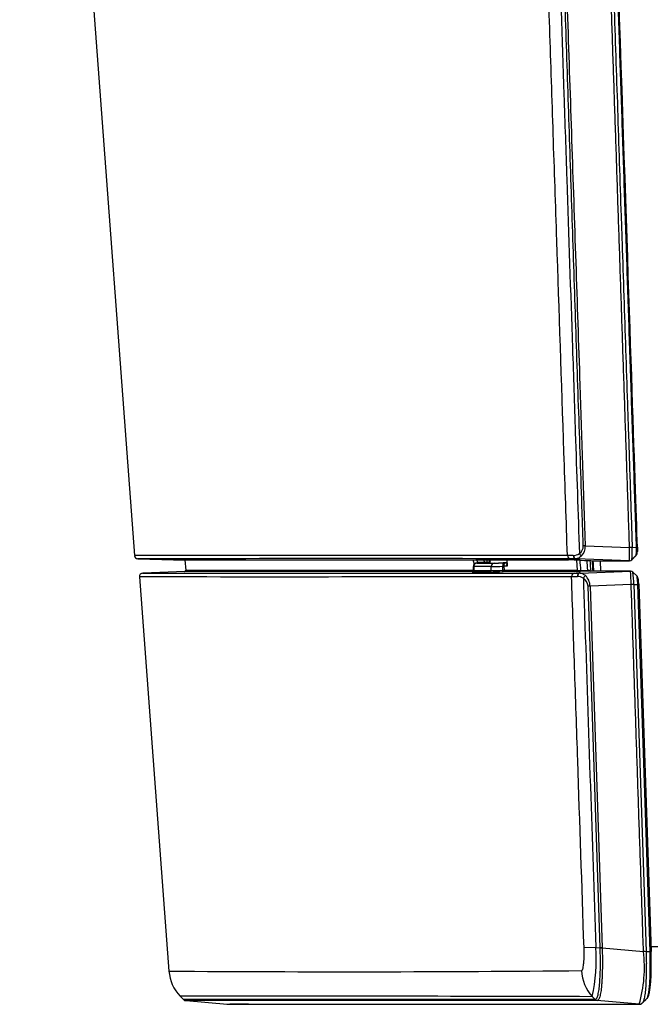
# Model space of a CAD drawing. Units: millimetres. Extents: x 100 to 314, y 101 to 404.
# Drawn here: x 100 to 195, y 101 to 248 of the extents above; entities that cross this region are included whole.
import ezdxf

# ---------------------------------------------------------------- set-up
doc = ezdxf.new("R2010")
doc.units = ezdxf.units.MM

msp = doc.modelspace()

# ---------------------------------------------------------------- linework, layer by layer
at = {"linetype": 'Continuous'}
for p, q in [((99.96, 398.37), (117.18, 167.94)), ((184.79, 169.4), (184.49, 169.39)), ((184.79, 169.4), (191.43, 169.17)), ((191.83, 169.17), (192.47, 169.19)), ((117.74, 167.48), (123.03, 167.29)), ((124.75, 167.29), (124.87, 165.72)), ((168.51, 167.29), (168.58, 166.94)), ((168.53, 166.82), (171.13, 166.82)), ((168.58, 166.94), (168.78, 166.97)), ((168.77, 166.87), (168.62, 166.85)), ((169.59, 166.9), (168.77, 166.87)), ((168.77, 166.87), (169.6, 166.87)), ((168.78, 166.97), (169.6, 167)), ((169, 166.83), (171.57, 166.83)), ((170.5, 166.9), (169.59, 166.9)), ((169.61, 166.9), (169.59, 166.9)), ((169.6, 167), (169.65, 167)), ((169.62, 166.9), (169.61, 166.9)), ((170.51, 166.9), (169.61, 166.9)), ((169.88, 166.87), (169.96, 166.88)), ((170.01, 166.83), (169.96, 166.88)), ((173.03, 166.88), (172.45, 166.86)), ((172.46, 166.85), (172.92, 166.87)), ((172.92, 166.87), (173.03, 166.87)), ((191.4, 167.18), (183.4, 167.46)), ((183.62, 165.75), (183.51, 167.26)), ((183.98, 167.25), (184.17, 167.24)), ((187.03, 167.18), (187.08, 165.6)), ((191.4, 167.18), (191.4, 167.18)), ((191.77, 167.33), (192.39, 167.95)), ((191.78, 167.37), (192.42, 167.98)), ((124.74, 165.55), (118.48, 165.33)), ((170.47, 165.49), (167.87, 165.49)), ((168, 166.32), (168, 165.7)), ((168.06, 166.32), (168.06, 165.69)), ((170.66, 166.32), (168.06, 166.32)), ((168.06, 165.69), (170.66, 165.69)), ((170.66, 165.69), (170.66, 166.32)), ((172.4, 166.34), (172.39, 166.35)), ((172.42, 165.75), (172.4, 166.34)), ((172.57, 166.36), (172.57, 166.35)), ((173.05, 166.35), (172.57, 166.35)), ((172.57, 166.35), (172.6, 165.76)), ((184.02, 165.34), (191.57, 165.61)), ((185.15, 165.6), (184.07, 165.56)), ((184.08, 165.73), (185.16, 165.77)), ((185.26, 165.6), (185.15, 165.6)), ((185.16, 165.77), (185.24, 165.77)), ((191.57, 165.61), (191.57, 165.61)), ((191.93, 165.47), (192.5, 164.93)), ((192.54, 164.9), (191.95, 165.43)), ((117.92, 164.79), (122.33, 105.69)), ((185.5, 163.39), (185.2, 163.38)), ((187.02, 109.19), (185.2, 163.38)), ((191.67, 163.61), (185.5, 163.39)), ((185.5, 163.39), (187.32, 109.2)), ((192.07, 163.62), (192.66, 163.64)), ((192.07, 163.62), (193.92, 108.61)), ((192.8, 163.65), (192.66, 163.64)), ((194.51, 108.63), (192.66, 163.64)), ((192.8, 163.65), (194.65, 108.63)), ((186.36, 109.25), (184.6, 109.19)), ((186.36, 109.25), (187.02, 109.19)), ((187.32, 109.2), (187.02, 109.19)), ((187.02, 109.15), (187.02, 109.19)), ((187.32, 109.2), (187.32, 109.16)), ((201.12, 109.29), (194.49, 109.35)), ((187.32, 109.16), (193.52, 108.62)), ((193.92, 108.61), (194.51, 108.63)), ((194.51, 108.63), (194.65, 108.63)), ((124.02, 101.95), (124.54, 101.42)), ((185.83, 101.87), (186.25, 101.43)), ((124.94, 101.27), (131.09, 100.73)), ((134.26, 100.74), (131.49, 100.74)), ((186.25, 101.43), (186.26, 101.43)), ((186.58, 101.28), (186.57, 101.28)), ((192.88, 100.73), (186.58, 101.28)), ((193.47, 101.08), (194.09, 101.65)), ((193.49, 101.08), (193.86, 101.43))]:
    msp.add_line(p, q, dxfattribs=at)
for centre, radius, start, end in [((182.9, 169.67), 1.73, 273.2199, 305.5037), ((183.17, 169.36), 1.32, 303.9097, 1.458), ((182.74, 169.32), 2.05, 315.7237, 2.2692), ((163.67, 168.54), 27.77, 357.1943, 1.2993), ((191.45, 141.13), 28.04, 89.2168, 90.0379), ((179.09, 168.64), 12.75, 354.1121, 2.3904), ((162.29, -38022.45), 38190.42, 89.970255, 90.067669), ((117.68, 167.98), 0.5, 185.6592, 269.9957), ((150.91, -54107.14), 54274.63, 89.96656, 90.035102), ((168.86, 166.34), 0.658, 114.9197, 123.1448), ((169.7, 152.39), 14.48, 94.58, 94.6633), ((169.7, 152.39), 14.48, 90.4121, 94.58), ((169.97, 154.47), 12.4, 90.4085, 94.6267), ((169.58, 166.47), 0.534, 53.8082, 82.8459), ((167.23, 244.85), 78.02, 272.0078, 272.4019), ((170.17, 225.41), 58.6, 270.9337, 272.2317), ((170.82, 209.98), 43.15, 270.9952, 272.1703), ((172.93, 166.32), 0.553, 91.4759, 156.2836), ((181.61, 116.42), 51.54, 88.4631, 89.4449), ((180.88, 86.83), 80.48, 87.7981, 89.0119), ((181.99, 123.88), 43.61, 88.1501, 89.2141), ((187.8, 263), 95.83, 267.8318, 268.9811), ((191.42, 167.68), 0.5, 267.9194, 314.9896), ((118.42, 164.83), 0.5, 90.0176, 185.7084), ((124.67, 165.75), 0.2, 269.9975, 3.1284), ((167.81, 165.69), 0.196, 279.0372, 1.3641), ((169.09, 144.21), 22.14, 92.6867, 92.8267), ((168.6, 268.37), 102.9, 271.0409, 272.1214), ((169, 288.99), 122.69, 270.7764, 271.5868), ((169.39, 236.46), 70.78, 271.0251, 272.4533), ((172.9, 166.36), 0.503, 159.6399, 181.2938), ((173.23, 166.38), 0.666, 165.3719, 181.5289), ((182.61, 208.78), 43.46, 270.7831, 271.8533), ((182.83, 198.21), 32.67, 271.0638, 272.173), ((183.96, 168.01), 2.28, 261.4109, 272.866), ((185.24, 165.36), 0.407, 32.8196, 90.1353), ((165.35, 163.29), 26.32, 0.7001, 5.0558), ((191.59, 165.11), 0.5, 46.9271, 92.0827), ((181.06, 163.71), 11.01, 359.5592, 9.221), ((137.51, 47929.52), 47764.73, 269.9765, 270.054241), ((181.93, 216.83), 52.02, 270.8831, 271.8584), ((183.52, 163.03), 1.8, 57.2443, 87.1637), ((183.75, 163.31), 1.45, 3.0859, 58.833), ((183.33, 163.36), 2.17, 0.8557, 47.1694), ((192.13, 156.17), 7.46, 90.4136, 93.5008), ((159.5, 107.46), 26.92, 348.0105, 3.8083), ((173.65, 106.26), 20.01, 343.9538, 6.7625), ((193.69, 107.19), 1.43, 80.5535, 96.6634), ((148.99, 3851.26), 3745.66, 269.59219, 270.5391), ((128.22, 106.07), 5.88, 183.6677, 224.5952), ((190.27, 105.96), 6.03, 181.854, 222.7004), ((132.62, -17870.04), 17971.98, 89.830353, 90.02739), ((160.97, -33482.96), 33584.4, 89.956868, 90.062148), ((124.9, 101.77), 0.5, 225.1316, 269.8919), ((156.93, -36088.78), 36190.07, 89.953079, 90.050785), ((186.62, 101.77), 0.497, 222.8916, 264.6554), ((192.92, 101.23), 0.497, 265.0823, 291.6558)]:
    msp.add_arc(centre, radius, start, end, dxfattribs=at)
for centre, major_axis, ratio, start_param, end_param in [((184.25, 168.28), (0.288, -0.409), 0.62514, 4.324397, 5.332499), ((168.54, 166.32), (0, -0.5), 0.973011, 3.177511, 4.71243), ((168.56, 167.04), (0.061, -0.19), 0.074962, 5.223343, 6.212813), ((168.76, 167.07), (0.007, -0.2), 0.080761, 0.008196, 1.060653), ((169.58, 167.1), (0.007, -0.2), 0.080761, 0.008197, 1.060653), ((169.63, 167.1), (0.005, 0.2), 0.1128, 3.135814, 4.207878), ((171.15, 166.32), (0, -0.5), 0.971812, 3.177524, 4.7124), ((172.47, 166.35), (-0.017, 0.5), 0.087257, 0.008516, 1.18787), ((182.61, 167.98), (-0.001, -0.5), 0.991124, 4.747115, 6.249292), ((183.42, 167.96), (-0.014, -0.5), 0.843697, 4.764715, 6.275388), ((167.86, 165.69), (0, 0.2), 0.97301, 3.177526, 4.712444), ((170.47, 165.69), (0, 0.2), 0.971812, 3.177533, 4.712409), ((172.37, 166.35), (0.2, 0.005), 0.002646, -1.466108, -0.23864), ((172.37, 166.34), (0.2, 0.01), 0.005459, -1.466533, -0.238416), ((172.41, 165.75), (0, 0.2), 0.97168, 3.177538, 4.761736), ((172.41, 165.75), (0.007, -0.2), 0.090205, 0.008527, 1.567716), ((172.41, 165.75), (0.2, 0.01), 0.004702, -1.480539, -0.238263), ((172.41, 166.61), (0.192, -0.056), 0.335958, 4.907327, 6.045629), ((183.22, 164.83), (-0.001, 0.5), 0.991191, 0.03398, 1.603002), ((183.43, 165.75), (0, 0.2), 0.977423, 3.177163, 4.748372), ((184.04, 164.84), (-0.014, 0.5), 0.843652, 0.007784, 1.575288), ((184.06, 165.76), (0.007, -0.2), 0.082587, 0.007512, 1.400406), ((185.15, 165.8), (0.007, -0.2), 0.082587, 0.007508, 1.400406), ((185.25, 165.8), (0.007, -0.2), 0.066851, 4.888792, 6.275687), ((184.85, 164.56), (0.268, 0.422), 0.62687, 0.899452, 1.975681), ((187.37, 109.16), (-0.5, -0.019), 0.000438, -1.483482, -0.797425), ((186.62, 101.77), (-0.004, -0.5), 0.988506, 5.470229, 6.20254), ((192.92, 101.23), (0, 0.5), 0.990517, 3.053029, 3.900127)]:
    msp.add_ellipse(centre, major_axis=major_axis, ratio=ratio, start_param=start_param, end_param=end_param, dxfattribs=at)
for points, knots in [([(191.43, 169.17), (191.33, 172.23), (191.22, 175.28), (191.12, 178.34), (191.02, 181.39), (190.92, 184.44), (190.81, 187.5), (190.71, 190.55), (190.61, 193.61), (190.5, 196.66), (190.45, 198.19), (190.4, 199.71), (190.35, 201.24), (190.25, 204.29), (190.15, 207.35), (190.04, 210.4), (189.99, 211.93), (189.94, 213.46), (189.89, 214.98), (189.79, 218.04), (189.68, 221.09), (189.58, 224.15), (189.53, 225.67), (189.48, 227.2), (189.43, 228.73), (189.32, 231.78), (189.22, 234.84), (189.12, 237.89), (189.07, 239.42), (189.02, 240.94), (188.96, 242.47), (188.86, 245.52), (188.76, 248.58), (188.66, 251.63), (188.55, 254.69), (188.45, 257.74), (188.35, 260.79), (188.3, 262.32), (188.25, 263.85), (188.19, 265.38), (188.09, 268.43), (187.99, 271.48), (187.89, 274.54), (187.84, 276.07), (187.78, 277.59), (187.73, 279.12), (187.63, 282.17), (187.53, 285.23), (187.42, 288.28), (187.37, 289.81), (187.32, 291.34), (187.27, 292.86), (187.17, 295.92), (187.07, 298.97), (186.96, 302.02), (186.91, 303.55), (186.86, 305.08), (186.81, 306.61), (186.71, 309.66), (186.6, 312.71), (186.5, 315.77), (186.45, 317.3), (186.4, 318.82), (186.35, 320.35), (186.24, 323.4), (186.14, 326.46), (186.04, 329.51), (185.94, 332.57), (185.83, 335.62), (185.73, 338.67), (185.68, 340.2), (185.63, 341.73), (185.58, 343.25), (185.47, 346.31), (185.37, 349.36), (185.27, 352.42), (185.22, 353.94), (185.17, 355.47), (185.11, 357), (185.01, 360.05), (184.91, 363.11), (184.81, 366.16), (184.75, 367.69), (184.7, 369.21), (184.65, 370.74), (184.55, 373.8), (184.45, 376.85), (184.34, 379.9), (184.29, 381.43), (184.24, 382.96), (184.19, 384.48), (184.06, 388.22), (183.94, 391.96), (183.81, 395.7)], [0, 0, 0, 0, 0.040446, 0.040446, 0.040446, 0.080892, 0.080892, 0.080892, 0.121338, 0.121338, 0.121338, 0.141561, 0.141561, 0.141561, 0.182007, 0.182007, 0.182007, 0.20223, 0.20223, 0.20223, 0.242677, 0.242677, 0.242677, 0.2629, 0.2629, 0.2629, 0.303346, 0.303346, 0.303346, 0.323569, 0.323569, 0.323569, 0.364015, 0.364015, 0.364015, 0.404461, 0.404461, 0.404461, 0.424684, 0.424684, 0.424684, 0.46513, 0.46513, 0.46513, 0.485353, 0.485353, 0.485353, 0.525799, 0.525799, 0.525799, 0.546022, 0.546022, 0.546022, 0.586468, 0.586468, 0.586468, 0.606691, 0.606691, 0.606691, 0.647137, 0.647137, 0.647137, 0.66736, 0.66736, 0.66736, 0.707807, 0.707807, 0.707807, 0.748253, 0.748253, 0.748253, 0.768476, 0.768476, 0.768476, 0.808922, 0.808922, 0.808922, 0.829145, 0.829145, 0.829145, 0.869591, 0.869591, 0.869591, 0.889814, 0.889814, 0.889814, 0.93026, 0.93026, 0.93026, 0.950483, 0.950483, 0.950483, 1, 1, 1, 1]), ([(184.21, 395.73), (184.23, 395.39), (184.24, 395.06), (184.25, 394.73), (184.29, 393.39), (184.34, 392.06), (184.38, 390.73), (184.47, 388.06), (184.56, 385.4), (184.65, 382.73), (184.74, 380.07), (184.83, 377.4), (184.92, 374.73), (184.97, 373.4), (185.01, 372.07), (185.05, 370.74), (185.14, 368.07), (185.23, 365.4), (185.32, 362.74), (185.41, 360.07), (185.5, 357.41), (185.59, 354.74), (185.68, 352.08), (185.77, 349.41), (185.86, 346.74), (185.91, 345.41), (185.95, 344.08), (186, 342.75), (186.09, 340.08), (186.17, 337.41), (186.26, 334.75), (186.35, 332.08), (186.44, 329.42), (186.53, 326.75), (186.62, 324.09), (186.71, 321.42), (186.8, 318.75), (186.85, 317.42), (186.89, 316.09), (186.94, 314.76), (187.03, 312.09), (187.12, 309.42), (187.21, 306.76), (187.3, 304.09), (187.38, 301.43), (187.47, 298.76), (187.56, 296.1), (187.65, 293.43), (187.74, 290.76), (187.83, 288.1), (187.92, 285.43), (188.01, 282.77), (188.06, 281.43), (188.1, 280.1), (188.15, 278.77), (188.24, 276.1), (188.33, 273.44), (188.42, 270.77), (188.5, 268.1), (188.59, 265.44), (188.68, 262.77), (188.77, 260.11), (188.86, 257.44), (188.95, 254.78), (189, 253.44), (189.04, 252.11), (189.09, 250.78), (189.18, 248.11), (189.27, 245.45), (189.36, 242.78), (189.45, 240.11), (189.54, 237.45), (189.63, 234.78), (189.71, 232.12), (189.8, 229.45), (189.89, 226.79), (189.98, 224.12), (190.07, 221.45), (190.16, 218.79), (190.21, 217.46), (190.25, 216.12), (190.3, 214.79), (190.39, 212.12), (190.48, 209.46), (190.57, 206.79), (190.66, 204.13), (190.75, 201.46), (190.83, 198.8), (190.92, 196.13), (191.01, 193.46), (191.1, 190.8), (191.15, 189.47), (191.19, 188.13), (191.24, 186.8), (191.34, 183.86), (191.44, 180.92), (191.53, 177.99), (191.63, 175.05), (191.73, 172.11), (191.83, 169.17)], [0, 0, 0, 0, 0.004412, 0.004412, 0.004412, 0.022062, 0.022062, 0.022062, 0.057361, 0.057361, 0.057361, 0.09266, 0.09266, 0.09266, 0.110309, 0.110309, 0.110309, 0.145608, 0.145608, 0.145608, 0.180907, 0.180907, 0.180907, 0.216207, 0.216207, 0.216207, 0.233856, 0.233856, 0.233856, 0.269155, 0.269155, 0.269155, 0.304454, 0.304454, 0.304454, 0.339753, 0.339753, 0.339753, 0.357403, 0.357403, 0.357403, 0.392702, 0.392702, 0.392702, 0.428001, 0.428001, 0.428001, 0.4633, 0.4633, 0.4633, 0.498599, 0.498599, 0.498599, 0.516248, 0.516248, 0.516248, 0.551547, 0.551547, 0.551547, 0.586846, 0.586846, 0.586846, 0.622145, 0.622145, 0.622145, 0.639795, 0.639795, 0.639795, 0.675094, 0.675094, 0.675094, 0.710393, 0.710393, 0.710393, 0.745692, 0.745692, 0.745692, 0.780991, 0.780991, 0.780991, 0.79864, 0.79864, 0.79864, 0.833939, 0.833939, 0.833939, 0.869238, 0.869238, 0.869238, 0.904537, 0.904537, 0.904537, 0.922187, 0.922187, 0.922187, 0.961093, 0.961093, 0.961093, 1, 1, 1, 1]), ([(192.47, 169.19), (192.44, 170.12), (192.41, 171.04), (192.37, 171.97), (192.25, 175.67), (192.13, 179.37), (192, 183.08), (191.94, 184.93), (191.88, 186.78), (191.81, 188.63), (191.75, 190.48), (191.69, 192.33), (191.63, 194.19), (191.57, 196.04), (191.5, 197.89), (191.44, 199.74), (191.32, 203.44), (191.19, 207.15), (191.07, 210.85), (191.01, 212.7), (190.94, 214.55), (190.88, 216.4), (190.82, 218.25), (190.76, 220.11), (190.69, 221.96), (190.63, 223.81), (190.57, 225.66), (190.51, 227.51), (190.38, 231.21), (190.26, 234.92), (190.13, 238.62), (190.07, 240.47), (190.01, 242.32), (189.95, 244.17), (189.89, 246.03), (189.82, 247.88), (189.76, 249.73), (189.64, 253.43), (189.51, 257.13), (189.39, 260.84), (189.33, 262.69), (189.26, 264.54), (189.2, 266.39), (189.14, 268.24), (189.08, 270.09), (189.01, 271.94), (188.95, 273.8), (188.89, 275.65), (188.83, 277.5), (188.7, 281.2), (188.58, 284.9), (188.45, 288.61), (188.39, 290.46), (188.33, 292.31), (188.27, 294.16), (188.2, 296.01), (188.14, 297.86), (188.08, 299.72), (188.02, 301.57), (187.96, 303.42), (187.89, 305.27), (187.77, 308.97), (187.64, 312.68), (187.52, 316.38), (187.46, 318.23), (187.4, 320.08), (187.33, 321.93), (187.27, 323.78), (187.21, 325.64), (187.15, 327.49), (187.02, 331.19), (186.9, 334.89), (186.77, 338.6), (186.71, 340.45), (186.65, 342.3), (186.59, 344.15), (186.52, 346), (186.46, 347.85), (186.4, 349.7), (186.34, 351.56), (186.28, 353.41), (186.21, 355.26), (186.09, 358.96), (185.96, 362.66), (185.84, 366.37), (185.78, 368.22), (185.71, 370.07), (185.65, 371.92), (185.59, 373.77), (185.53, 375.62), (185.47, 377.48), (185.36, 380.52), (185.26, 383.57), (185.16, 386.61), (185.06, 389.66), (184.95, 392.7), (184.85, 395.75)], [0, 0, 0, 0, 0.012258, 0.012258, 0.012258, 0.061289, 0.061289, 0.061289, 0.085805, 0.085805, 0.085805, 0.110321, 0.110321, 0.110321, 0.134837, 0.134837, 0.134837, 0.183868, 0.183868, 0.183868, 0.208384, 0.208384, 0.208384, 0.2329, 0.2329, 0.2329, 0.257416, 0.257416, 0.257416, 0.306447, 0.306447, 0.306447, 0.330963, 0.330963, 0.330963, 0.355479, 0.355479, 0.355479, 0.40451, 0.40451, 0.40451, 0.429026, 0.429026, 0.429026, 0.453542, 0.453542, 0.453542, 0.478058, 0.478058, 0.478058, 0.527089, 0.527089, 0.527089, 0.551605, 0.551605, 0.551605, 0.576121, 0.576121, 0.576121, 0.600637, 0.600637, 0.600637, 0.649668, 0.649668, 0.649668, 0.674184, 0.674184, 0.674184, 0.6987, 0.6987, 0.6987, 0.747731, 0.747731, 0.747731, 0.772247, 0.772247, 0.772247, 0.796763, 0.796763, 0.796763, 0.821279, 0.821279, 0.821279, 0.87031, 0.87031, 0.87031, 0.894826, 0.894826, 0.894826, 0.919342, 0.919342, 0.919342, 0.959671, 0.959671, 0.959671, 1, 1, 1, 1]), ([(182.11, 167.96), (181.94, 173.11), (181.77, 178.25), (181.59, 183.39), (181.24, 193.99), (180.88, 204.58), (180.52, 215.18), (180.34, 220.48), (180.16, 225.78), (179.98, 231.07), (179.81, 236.37), (179.63, 241.67), (179.45, 246.97), (179.27, 252.27), (179.09, 257.56), (178.91, 262.86), (178.73, 268.16), (178.55, 273.46), (178.37, 278.76), (178.2, 284.06), (178.02, 289.35), (177.84, 294.65), (177.66, 299.95), (177.48, 305.25), (177.3, 310.55), (177.12, 315.84), (176.94, 321.14), (176.76, 326.44), (176.57, 332.15), (176.38, 337.87), (176.19, 343.58), (175.99, 349.29), (175.8, 355), (175.61, 360.72), (175.22, 372.14), (174.83, 383.57), (174.45, 394.99)], [0, 0, 0, 0, 0.067954, 0.067954, 0.067954, 0.207974, 0.207974, 0.207974, 0.277984, 0.277984, 0.277984, 0.347994, 0.347994, 0.347994, 0.418004, 0.418004, 0.418004, 0.488014, 0.488014, 0.488014, 0.558024, 0.558024, 0.558024, 0.628033, 0.628033, 0.628033, 0.698043, 0.698043, 0.698043, 0.773532, 0.773532, 0.773532, 0.849022, 0.849022, 0.849022, 1, 1, 1, 1]), ([(176.25, 395.06), (176.32, 392.95), (176.39, 390.84), (176.46, 388.73), (176.75, 380.3), (177.03, 371.87), (177.32, 363.44), (177.46, 359.23), (177.6, 355.01), (177.74, 350.8), (178.03, 342.36), (178.31, 333.93), (178.6, 325.5), (178.74, 321.29), (178.88, 317.07), (179.03, 312.86), (179.17, 308.64), (179.31, 304.43), (179.45, 300.21), (179.74, 291.78), (180.02, 283.35), (180.31, 274.92), (180.45, 270.7), (180.59, 266.49), (180.73, 262.27), (181.02, 253.84), (181.3, 245.41), (181.59, 236.98), (181.73, 232.77), (181.87, 228.55), (182.01, 224.34), (182.3, 215.9), (182.58, 207.47), (182.87, 199.04), (183.01, 194.83), (183.15, 190.61), (183.29, 186.4), (183.5, 180.35), (183.7, 174.31), (183.9, 168.27)], [0, 0, 0, 0, 0.02788, 0.02788, 0.02788, 0.139401, 0.139401, 0.139401, 0.195162, 0.195162, 0.195162, 0.306683, 0.306683, 0.306683, 0.362443, 0.362443, 0.362443, 0.418204, 0.418204, 0.418204, 0.529725, 0.529725, 0.529725, 0.585485, 0.585485, 0.585485, 0.697006, 0.697006, 0.697006, 0.752766, 0.752766, 0.752766, 0.864287, 0.864287, 0.864287, 0.920048, 0.920048, 0.920048, 1, 1, 1, 1]), ([(184.49, 169.39), (184.47, 169.73), (184.46, 170.06), (184.45, 170.39), (184.41, 171.73), (184.36, 173.06), (184.32, 174.39), (184.14, 179.72), (183.96, 185.05), (183.78, 190.39), (183.6, 195.72), (183.42, 201.05), (183.24, 206.38), (183.06, 211.71), (182.88, 217.04), (182.7, 222.37), (182.52, 227.71), (182.35, 233.04), (182.17, 238.37), (181.99, 243.7), (181.81, 249.03), (181.63, 254.36), (181.27, 265.03), (180.91, 275.69), (180.55, 286.35), (180.37, 291.68), (180.19, 297.01), (180.01, 302.35), (179.84, 307.68), (179.66, 313.01), (179.48, 318.34), (179.3, 323.67), (179.12, 329), (178.94, 334.34), (178.76, 339.67), (178.58, 345), (178.4, 350.33), (178.22, 355.66), (178.04, 360.99), (177.86, 366.32), (177.54, 375.92), (177.22, 385.51), (176.9, 395.11)], [0, 0, 0, 0, 0.004429, 0.004429, 0.004429, 0.022144, 0.022144, 0.022144, 0.093006, 0.093006, 0.093006, 0.163868, 0.163868, 0.163868, 0.23473, 0.23473, 0.23473, 0.305592, 0.305592, 0.305592, 0.376453, 0.376453, 0.376453, 0.518177, 0.518177, 0.518177, 0.589039, 0.589039, 0.589039, 0.659901, 0.659901, 0.659901, 0.730762, 0.730762, 0.730762, 0.801624, 0.801624, 0.801624, 0.872486, 0.872486, 0.872486, 1, 1, 1, 1]), ([(177.2, 395.12), (177.4, 389.01), (177.61, 382.9), (177.81, 376.79), (178.02, 370.68), (178.22, 364.58), (178.43, 358.47), (178.63, 352.36), (178.84, 346.25), (179.05, 340.14), (179.25, 334.03), (179.46, 327.93), (179.66, 321.82), (179.87, 315.71), (180.07, 309.6), (180.28, 303.49), (180.48, 297.39), (180.69, 291.28), (180.89, 285.17), (181.1, 279.06), (181.31, 272.95), (181.51, 266.85), (181.72, 260.74), (181.92, 254.63), (182.13, 248.52), (182.33, 242.41), (182.54, 236.3), (182.74, 230.2), (182.95, 224.09), (183.15, 217.98), (183.36, 211.87), (183.56, 205.76), (183.77, 199.66), (183.98, 193.55), (184.25, 185.5), (184.52, 177.45), (184.79, 169.4)], [0, 0, 0, 0, 0.081184, 0.081184, 0.081184, 0.162368, 0.162368, 0.162368, 0.243553, 0.243553, 0.243553, 0.324737, 0.324737, 0.324737, 0.405921, 0.405921, 0.405921, 0.487105, 0.487105, 0.487105, 0.568289, 0.568289, 0.568289, 0.649473, 0.649473, 0.649473, 0.730658, 0.730658, 0.730658, 0.811842, 0.811842, 0.811842, 0.893026, 0.893026, 0.893026, 1, 1, 1, 1]), ([(192.39, 167.95), (192.41, 167.94), (192.42, 167.98), (192.44, 168.1), (192.45, 168.19), (192.46, 168.42), (192.47, 168.56), (192.47, 168.86), (192.47, 169.03), (192.47, 169.19)], [0, 0, 0, 0, 0.25, 0.25, 0.5, 0.5, 0.75, 0.75, 1, 1, 1, 1]), ([(192.41, 167.96), (192.42, 167.97), (192.46, 168.01), (192.51, 168.09), (192.55, 168.19), (192.58, 168.31), (192.58, 168.4), (192.59, 168.47)], [0, 0, 0, 0, 0.066497, 0.243223, 0.418482, 0.648369, 1, 1, 1, 1]), ([(192.61, 169.19), (192.62, 168.96), (192.61, 168.74), (192.6, 168.56), (192.59, 168.54), (192.59, 168.52)], [0, 0, 0, 0, 0.884936, 0.884936, 1, 1, 1, 1]), ([(123.03, 167.29), (123.03, 167.29), (123.42, 167.29), (124.73, 167.29), (125.68, 167.29), (129.34, 167.29), (132.87, 167.29), (142.43, 167.29), (148.48, 167.29), (159.88, 167.29), (164.08, 167.29), (170.89, 167.29), (173.22, 167.29), (177.92, 167.29), (180.26, 167.29), (182.27, 167.29)], [0, 0, 0, 0, 0.124814, 0.124814, 0.249841, 0.249841, 0.499894, 0.499894, 0.749947, 0.749947, 0.874973, 0.874973, 0.937487, 0.937487, 1, 1, 1, 1]), ([(168.55, 166.82), (168.53, 166.82), (168.48, 166.82), (168.46, 166.82), (168.42, 166.81), (168.37, 166.8), (168.3, 166.78), (168.19, 166.72), (168.08, 166.61), (168.01, 166.46), (168.01, 166.37), (168.01, 166.32)], [0, 0, 0, 0, 0.137804, 0.281122, 0.332316, 0.377025, 0.455352, 0.561529, 0.719872, 0.879122, 1, 1, 1, 1]), ([(172.92, 166.87), (172.85, 166.87), (172.79, 166.84), (172.67, 166.74), (172.62, 166.66), (172.59, 166.54)], [0, 0, 0, 0, 0.5, 0.5, 1, 1, 1, 1]), ([(173.04, 167.29), (173.05, 167.08), (173.05, 166.86), (173.05, 166.64), (173.05, 166.54), (173.05, 166.44), (173.05, 166.35)], [0, 0, 0, 0, 0.686692, 0.686692, 0.686692, 1, 1, 1, 1]), ([(184.21, 167.89), (184.06, 167.75), (183.92, 167.65), (183.71, 167.53), (183.65, 167.51), (183.52, 167.47), (183.46, 167.46), (183.4, 167.46)], [0, 0, 0, 0, 0.5, 0.5, 0.75, 0.75, 1, 1, 1, 1]), ([(185.97, 165.6), (185.93, 166.11), (185.89, 166.61), (185.85, 167.12), (185.85, 167.14), (185.85, 167.16), (185.85, 167.19)], [0, 0, 0, 0, 0.953276, 0.953276, 0.953276, 1, 1, 1, 1]), ([(186.09, 167.18), (187.17, 167.18), (188.19, 167.18), (189.99, 167.18), (190.78, 167.18), (191.4, 167.18)], [0, 0, 0, 0, 0.5, 0.5, 1, 1, 1, 1]), ([(118.4, 165.33), (118.4, 165.33), (118.4, 165.33), (118.41, 165.33), (118.86, 165.33), (120.37, 165.33), (121.45, 165.33), (125.62, 165.33), (129.63, 165.33), (140.55, 165.33), (147.5, 165.32), (158.45, 165.32), (160.74, 165.32), (165.54, 165.32), (168.03, 165.32), (171.78, 165.32), (173.05, 165.32), (175.46, 165.32), (176.6, 165.32), (179.85, 165.32), (181.83, 165.32), (183.21, 165.33)], [0, 0, 0, 0, 0.000964, 0.000964, 0.125844, 0.125844, 0.250723, 0.250723, 0.500482, 0.500482, 0.750241, 0.750241, 0.812681, 0.812681, 0.875121, 0.875121, 0.90634, 0.90634, 0.93756, 0.93756, 1, 1, 1, 1]), ([(167.9, 165.55), (164.39, 165.55), (161.12, 165.55), (154.79, 165.55), (151.79, 165.55), (143.57, 165.55), (139.16, 165.55), (133.86, 165.55), (132.32, 165.55), (129.64, 165.55), (128.51, 165.55), (126.67, 165.55), (125.96, 165.55), (124.96, 165.55), (124.68, 165.55), (124.68, 165.55)], [0, 0, 0, 0, 0.115942, 0.115942, 0.242264, 0.242264, 0.494909, 0.494909, 0.621231, 0.621231, 0.747553, 0.747553, 0.873875, 0.873875, 1, 1, 1, 1]), ([(124.87, 165.76), (124.87, 165.76), (125.15, 165.76), (126.15, 165.76), (126.86, 165.76), (129.62, 165.76), (132.28, 165.76), (139.35, 165.76), (143.76, 165.76), (151.98, 165.76), (154.98, 165.76), (161.27, 165.76), (164.5, 165.76), (167.96, 165.76)], [0, 0, 0, 0, 0.126237, 0.126237, 0.25274, 0.25274, 0.505745, 0.505745, 0.758751, 0.758751, 0.885253, 0.885253, 1, 1, 1, 1]), ([(183.43, 165.55), (182.6, 165.55), (181.74, 165.55), (179.94, 165.55), (179, 165.55), (176.16, 165.55), (174.27, 165.55), (172.41, 165.55)], [0, 0, 0, 0, 0.25, 0.25, 0.5, 0.5, 1, 1, 1, 1]), ([(172.6, 165.76), (174.46, 165.75), (176.35, 165.75), (178.24, 165.75), (178.24, 165.75), (178.24, 165.75)], [0, 0, 0, 0, 0.999282, 0.999282, 1, 1, 1, 1]), ([(173.05, 166.35), (173.03, 166.4), (173.02, 166.46), (173.02, 166.54), (173.03, 166.58), (173.04, 166.61)], [0, 0, 0, 0, 0.608998, 0.608998, 1, 1, 1, 1]), ([(173.04, 166.61), (173.04, 166.6), (173.04, 166.58), (173.04, 166.54), (173.04, 166.52), (173.04, 166.5)], [0, 0, 0, 0, 0.450489, 0.450489, 1, 1, 1, 1]), ([(178.24, 165.75), (179.19, 165.75), (180.13, 165.75), (181.93, 165.75), (182.79, 165.75), (183.62, 165.75)], [0, 0, 0, 0, 0.499641, 0.499641, 1, 1, 1, 1]), ([(184.02, 165.34), (184.13, 165.35), (184.25, 165.31), (184.52, 165.18), (184.66, 165.08), (184.81, 164.95)], [0, 0, 0, 0, 0.5, 0.5, 1, 1, 1, 1]), ([(191.57, 165.61), (190.85, 165.61), (189.91, 165.61), (188.29, 165.6), (187.72, 165.6), (186.52, 165.6), (185.9, 165.6), (185.26, 165.6)], [0, 0, 0, 0, 0.5, 0.5, 0.75, 0.75, 1, 1, 1, 1]), ([(184.6, 109.19), (184.29, 118.54), (183.97, 127.9), (183.66, 137.25), (183.5, 141.93), (183.34, 146.6), (183.18, 151.28), (183.03, 155.79), (182.88, 160.3), (182.73, 164.81)], [0, 0, 0, 0, 0.504485, 0.504485, 0.504485, 0.756728, 0.756728, 0.756728, 1, 1, 1, 1]), ([(184.5, 164.55), (184.56, 162.68), (184.62, 160.82), (184.69, 158.96), (184.97, 150.44), (185.26, 141.91), (185.55, 133.38), (185.82, 125.34), (186.09, 117.3), (186.36, 109.25)], [0, 0, 0, 0, 0.10102, 0.10102, 0.10102, 0.563564, 0.563564, 0.563564, 1, 1, 1, 1]), ([(192.8, 163.65), (192.8, 163.65), (192.8, 163.77), (192.79, 164.01), (192.75, 164.34), (192.71, 164.57), (192.65, 164.74), (192.58, 164.87), (192.52, 164.92), (192.49, 164.94)], [0, 0, 0, 0, 0.010865, 0.216246, 0.4306, 0.698814, 0.843574, 0.936508, 1, 1, 1, 1]), ([(192.66, 163.64), (192.66, 163.81), (192.65, 163.98), (192.62, 164.3), (192.61, 164.44), (192.58, 164.68), (192.57, 164.77), (192.54, 164.9), (192.52, 164.94), (192.5, 164.93)], [0, 0, 0, 0, 0.25, 0.25, 0.5, 0.5, 0.75, 0.75, 1, 1, 1, 1]), ([(193.52, 108.62), (193.42, 111.68), (193.32, 114.73), (193.21, 117.79), (193.11, 120.84), (193.01, 123.89), (192.9, 126.95), (192.85, 128.48), (192.8, 130), (192.75, 131.53), (192.65, 134.58), (192.55, 137.64), (192.44, 140.69), (192.34, 143.75), (192.24, 146.8), (192.13, 149.85), (192.08, 151.38), (192.03, 152.91), (191.98, 154.44), (191.88, 157.49), (191.78, 160.55), (191.67, 163.61)], [0, 0, 0, 0, 0.166636, 0.166636, 0.166636, 0.333271, 0.333271, 0.333271, 0.416589, 0.416589, 0.416589, 0.583225, 0.583225, 0.583225, 0.74986, 0.74986, 0.74986, 0.833178, 0.833178, 0.833178, 1, 1, 1, 1]), ([(184.24, 105.77), (184.27, 105.77), (184.3, 105.79), (184.36, 105.87), (184.39, 105.93), (184.44, 106.1), (184.47, 106.2), (184.51, 106.44), (184.53, 106.58), (184.56, 106.9), (184.58, 107.07), (184.6, 107.45), (184.61, 107.65), (184.62, 108.28), (184.62, 108.73), (184.6, 109.19)], [0, 0, 0, 0, 0.125, 0.125, 0.25, 0.25, 0.375, 0.375, 0.5, 0.5, 0.625, 0.625, 0.75, 0.75, 1, 1, 1, 1]), ([(186.26, 101.43), (186.34, 101.44), (186.41, 101.49), (186.51, 101.63), (186.54, 101.69), (186.6, 101.83), (186.63, 101.92), (186.72, 102.2), (186.77, 102.44), (186.86, 102.99), (186.9, 103.31), (186.97, 104.02), (186.99, 104.41), (187.02, 105.04), (187.03, 105.26), (187.05, 105.71), (187.05, 105.94), (187.06, 106.64), (187.06, 107.12), (187.05, 108.13), (187.04, 108.64), (187.02, 109.15)], [0, 0, 0, 0, 0.125, 0.125, 0.1875, 0.1875, 0.25, 0.25, 0.375, 0.375, 0.5, 0.5, 0.625, 0.625, 0.6875, 0.6875, 0.75, 0.75, 0.875, 0.875, 1, 1, 1, 1]), ([(187.32, 109.16), (187.34, 108.64), (187.35, 108.12), (187.36, 107.36), (187.36, 107.11), (187.36, 106.61), (187.35, 106.36), (187.34, 105.64), (187.33, 105.19), (187.3, 104.54), (187.29, 104.33), (187.26, 103.93), (187.25, 103.74), (187.2, 103.19), (187.16, 102.87), (187.09, 102.44), (187.07, 102.31), (187.02, 102.07), (186.97, 101.85), (186.91, 101.68), (186.85, 101.54), (186.82, 101.47), (186.72, 101.33), (186.65, 101.28), (186.58, 101.28)], [0, 0, 0, 0, 0.125, 0.125, 0.1875, 0.1875, 0.25, 0.25, 0.375, 0.375, 0.4375, 0.4375, 0.5, 0.5, 0.625, 0.625, 0.6875, 0.6875, 0.75, 0.8125, 0.8125, 0.875, 0.875, 1, 1, 1, 1]), ([(193.92, 108.61), (193.93, 108.48), (193.93, 108.35), (193.93, 108.1), (193.94, 107.97), (193.94, 107.59), (193.94, 107.34), (193.95, 106.84), (193.94, 106.6), (193.94, 106.11), (193.94, 105.87), (193.92, 105.16), (193.91, 104.72), (193.88, 103.87), (193.86, 103.47), (193.8, 102.76), (193.76, 102.44), (193.7, 102.02), (193.68, 101.89), (193.64, 101.65), (193.61, 101.55), (193.57, 101.36), (193.54, 101.27), (193.49, 101.13), (193.47, 101.07), (193.43, 100.99), (193.41, 100.97), (193.4, 100.95)], [0, 0, 0, 0, 0.0344, 0.0344, 0.0688, 0.0688, 0.137599, 0.137599, 0.206399, 0.206399, 0.275198, 0.275198, 0.412797, 0.412797, 0.550396, 0.550396, 0.687995, 0.687995, 0.756795, 0.756795, 0.825594, 0.825594, 0.894394, 0.894394, 0.963193, 0.963193, 1, 1, 1, 1]), ([(194.02, 101.54), (194.02, 101.55), (194.06, 101.6), (194.09, 101.67), (194.15, 101.8), (194.17, 101.88), (194.24, 102.15), (194.29, 102.36), (194.37, 102.88), (194.4, 103.18), (194.46, 103.84), (194.48, 104.2), (194.51, 104.79), (194.51, 105), (194.53, 105.42), (194.54, 105.84), (194.54, 106.29), (194.54, 106.74), (194.54, 106.97), (194.54, 107.44), (194.53, 107.68), (194.53, 108.03), (194.52, 108.15), (194.52, 108.39), (194.51, 108.51), (194.51, 108.63)], [0, 0, 0, 0, 0.016378, 0.086636, 0.086636, 0.156895, 0.156895, 0.297413, 0.297413, 0.43793, 0.43793, 0.578448, 0.578448, 0.648706, 0.648706, 0.718965, 0.789224, 0.789224, 0.859483, 0.859483, 0.929741, 0.929741, 0.964871, 0.964871, 1, 1, 1, 1]), ([(194.07, 101.61), (194.13, 101.69), (194.25, 101.88), (194.37, 102.3), (194.49, 102.93), (194.59, 103.74), (194.65, 104.71), (194.68, 105.79), (194.69, 106.94), (194.68, 107.93), (194.66, 108.46), (194.65, 108.63)], [0, 0, 0, 0, 0.070413, 0.192036, 0.317391, 0.449587, 0.575613, 0.700689, 0.825576, 0.950883, 1, 1, 1, 1]), ([(131.02, 100.74), (131.02, 100.74), (131.02, 100.74), (131.02, 100.74), (131.43, 100.74), (132.86, 100.74), (133.89, 100.74), (137.89, 100.74), (141.78, 100.74), (149.73, 100.74), (152.74, 100.74), (159.53, 100.74), (163.33, 100.74), (171.64, 100.74), (176.15, 100.74), (183.06, 100.73), (185.31, 100.73), (189.53, 100.73), (191.45, 100.73), (192.87, 100.73)], [0, 0, 0, 0, 0.000021, 0.000021, 0.12503, 0.12503, 0.250038, 0.250038, 0.500055, 0.500055, 0.625063, 0.625063, 0.750072, 0.750072, 0.87508, 0.87508, 0.937584, 0.937584, 1, 1, 1, 1]), ([(192.96, 100.74), (192.97, 100.74), (193.07, 100.73), (193.23, 100.82), (193.38, 100.91), (193.42, 100.98), (193.42, 100.98)], [0, 0, 0, 0, 0.060449, 0.443075, 0.970893, 1, 1, 1, 1])]:
    msp.add_open_spline(points, degree=3, knots=knots, dxfattribs=at)
for points in [[(192.61, 169.19), (191.92, 189.76), (189.38, 265.28), (184.99, 395.75)], [(192.61, 169.19), (192.62, 169.19), (192.57, 169.19), (192.47, 169.19)], [(168.14, 166.65), (168.1, 166.87), (168.06, 167.08), (168.02, 167.29)], [(169.65, 167), (169.63, 167.1), (169.61, 167.2), (169.59, 167.29)], [(169.99, 167.29), (170.02, 167.16), (170.04, 167.03), (170.07, 166.9)], [(170.44, 166.9), (170.41, 167.03), (170.39, 167.16), (170.36, 167.29)], [(170.55, 166.89), (170.52, 167.01), (170.5, 167.15), (170.47, 167.29)], [(173.03, 167.29), (173.03, 167.04), (173.03, 166.77), (173.04, 166.5)], [(183.96, 167.25), (184, 166.74), (184.04, 166.24), (184.08, 165.73)], [(185.16, 165.77), (185.13, 166.25), (185.09, 166.73), (185.06, 167.21)], [(185.47, 167.2), (185.51, 166.65), (185.56, 166.11), (185.6, 165.56)], [(186.09, 165.6), (186.06, 166), (186.02, 166.53), (185.97, 167.19)], [(173.04, 166.5), (173.04, 166.45), (173.04, 166.4), (173.05, 166.35)]]:
    msp.add_open_spline(points, degree=3, dxfattribs=at)

doc.saveas('drawing.dxf')
